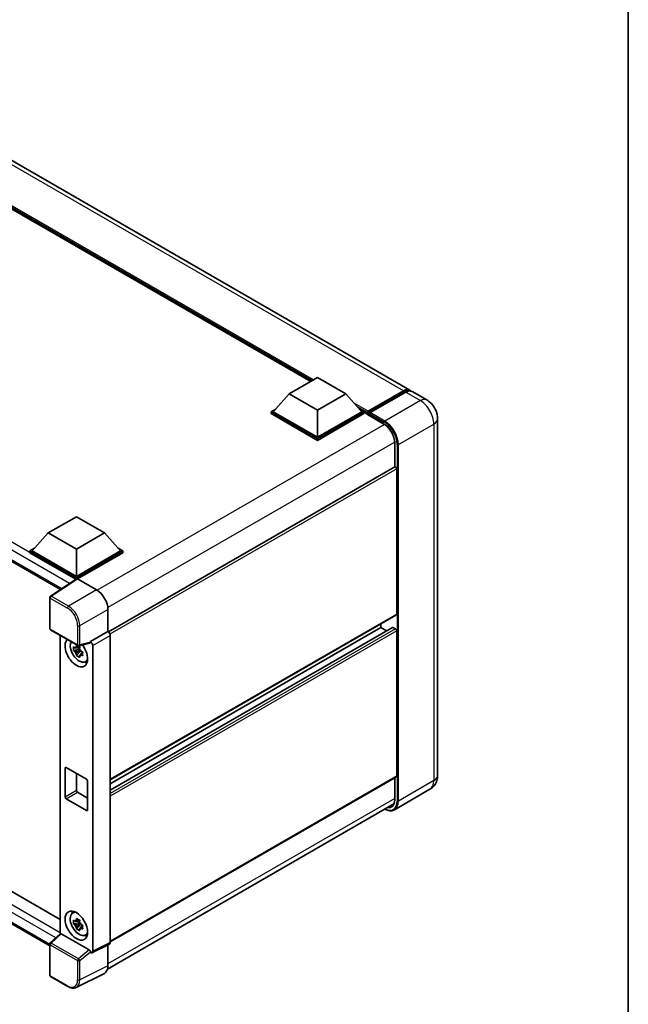
# Model space of a CAD drawing. Units: millimetres. Extents: x -2 to 7106, y -3 to 840.
# Drawn here: x 980 to 1171, y 168 to 477 of the extents above; entities that cross this region are included whole.
import ezdxf

# ---------------------------------------------------------------- set-up
doc = ezdxf.new("R2010")
doc.units = ezdxf.units.MM
for name, color, linetype, lineweight in [('Border (ISO)', 7, 'Continuous', 35), ('Visible (ISO)', 7, 'Continuous', 35), ('Visible Narrow (ISO)', 7, 'Continuous', 25)]:
    doc.layers.add(name, color=color, linetype=linetype, lineweight=lineweight)

# ---------------------------------------------------------------- blocks, each defined once
blk = doc.blocks.new('図面枠 tk図枠')
at = {"layer": 'Border (ISO)'}
blk.add_line((405.5, 289), (405.5, 8), dxfattribs=at)

msp = doc.modelspace()

# ---------------------------------------------------------------- linework, layer by layer
at = {"layer": 'Visible (ISO)'}
for p, q in [((1102.7238, 360.7795), (973.3232, 435.489)), ((1071.6566, 363.5179), (975.6366, 418.9551)), ((870.3408, 369.1824), (993.2027, 298.2481)), ((1064.9441, 359.6424), (1073.783, 364.7455)), ((1073.783, 364.7455), (1082.6218, 359.6424)), ((1064.9441, 359.6424), (1059.9237, 354.0086)), ((1073.783, 354.5393), (1064.9441, 359.6424)), ((1082.6218, 359.6424), (1073.783, 354.5393)), ((1082.6218, 359.6424), (1087.6423, 354.0086)), ((1089.4618, 353.7148), (1100.7755, 360.2468)), ((1089.6222, 354.1719), (1100.7238, 360.5814)), ((1101.4309, 360.1732), (1090.2939, 353.7433)), ((1108.0271, 357.7177), (1103.4309, 360.3713)), ((1059.2166, 354.0086), (1060.673, 354.8495)), ((1059.2166, 353.4371), (1059.2166, 354.0086)), ((1073.783, 345.5987), (1059.2166, 354.0086)), ((1073.783, 345.0272), (1059.2166, 353.4371)), ((1073.783, 346.0069), (1059.9237, 354.0086)), ((1073.783, 354.5393), (1073.783, 346.0069)), ((1087.6423, 354.0086), (1073.783, 346.0069)), ((1088.3494, 354.0086), (1073.783, 345.5987)), ((1088.3494, 353.4371), (1073.783, 345.0272)), ((1086.893, 354.8495), (1088.3494, 354.0086)), ((1088.3494, 353.4371), (1088.3494, 354.0086)), ((1089.41, 353.268), (1088.3494, 353.8803)), ((1089.41, 353.4371), (1089.41, 353.8045)), ((1089.41, 353.2329), (1089.41, 353.6004)), ((1089.4618, 353.1185), (1094.5883, 350.1587)), ((1090.1171, 353.3962), (1089.5868, 353.7024)), ((1090.1171, 353.4371), (1090.1171, 353.3962)), ((1111.4413, 351.8041), (1111.4413, 239.944)), ((1073.783, 345.0272), (1073.783, 345.5987)), ((1097.9989, 344.2515), (1097.9989, 336.7237)), ((1097.9989, 336.7237), (1008.2759, 284.9221)), ((1098.6024, 290.5668), (1098.6024, 336.0865)), ((989.3544, 316.0007), (998.1933, 321.1038)), ((998.1933, 321.1038), (1007.0321, 316.0007)), ((989.3544, 316.0007), (984.334, 310.3669)), ((998.1933, 310.8976), (989.3544, 316.0007)), ((1007.0321, 316.0007), (998.1933, 310.8976)), ((1007.0321, 316.0007), (1012.0526, 310.3669)), ((983.6269, 310.3669), (985.0833, 311.2077)), ((983.6269, 309.7953), (983.6269, 310.3669)), ((998.1933, 301.957), (983.6269, 310.3669)), ((998.0632, 301.4605), (983.6269, 309.7953)), ((998.1933, 302.3652), (984.334, 310.3669)), ((998.1933, 310.8976), (998.1933, 302.3652)), ((1012.0526, 310.3669), (998.1933, 302.3652)), ((1012.7597, 310.3669), (998.1933, 301.957)), ((1012.7597, 309.7953), (998.5468, 301.5895)), ((1011.3032, 311.2077), (1012.7597, 310.3669)), ((1012.7597, 309.7953), (1012.7597, 310.3669)), ((998.2882, 301.6092), (990.0824, 296.1858)), ((998.0632, 301.4605), (998.0165, 301.4875)), ((998.0165, 301.4296), (998.0165, 301.4875)), ((998.1933, 301.5464), (998.1933, 301.957)), ((998.5466, 301.5897), (1004.5594, 298.1182)), ((989.8581, 286.0429), (989.8581, 295.7687)), ((1008.0928, 291.9982), (1008.0928, 285.0555)), ((1098.4989, 290.3379), (1008.7999, 238.5502)), ((1093.6527, 286.2802), (1093.6527, 287.54)), ((990.1081, 285.6099), (998.7074, 280.6451)), ((1008.0928, 285.0555), (1002.6043, 281.8867)), ((1008.0928, 285.0555), (1008.0932, 285.0552)), ((1097.2503, 286.3767), (1008.7999, 235.3098)), ((1093.6527, 286.2802), (1008.7999, 237.2904)), ((1095.3679, 285.2899), (1093.6527, 286.2802)), ((1098.2489, 285.872), (1097.4003, 286.3619)), ((1098.6024, 239.7399), (1098.6024, 285.2596)), ((993.0752, 283.8969), (993.0752, 190.1673)), ((1002.4544, 281.4455), (999.0798, 280.5933)), ((1002.6043, 281.7018), (1002.6043, 281.8867)), ((1002.6043, 281.8867), (1002.6047, 281.8864)), ((1008.7999, 283.8312), (1008.7999, 187.4836)), ((999.235, 279.4843), (997.3364, 279.0853)), ((998.2514, 277.5005), (999.5462, 278.9453)), ((999.1634, 280.2539), (998.6587, 279.9625)), ((998.6587, 278.7922), (999.4649, 279.2577)), ((999.235, 279.9973), (999.235, 280.2149)), ((999.235, 279.4843), (999.235, 279.5939)), ((999.3741, 279.404), (999.235, 279.4843)), ((999.5462, 278.9453), (999.5462, 279.1058)), ((999.5462, 278.9453), (999.6411, 278.8905)), ((1000.1769, 278.4984), (999.6722, 278.2071)), ((999.9905, 278.6888), (1000.1789, 278.58)), ((1003.3114, 280.6624), (1003.3114, 184.7425)), ((1000.9855, 275.5242), (1001.6795, 275.8313)), ((874.6264, 263.1121), (993.0752, 194.7257)), ((989.8581, 186.4819), (870.3408, 255.4852)), ((994.6577, 233.2079), (994.6577, 242.1894)), ((995.0113, 242.3935), (1001.3752, 238.7193)), ((998.1933, 240.5564), (998.1933, 235.2492)), ((1001.7288, 238.1069), (1001.7288, 229.1255)), ((1098.4989, 239.511), (1008.7999, 187.7233)), ((1097.9989, 239.2224), (1097.9989, 232.3915)), ((1109.0271, 235.5644), (1097.8901, 229.1345)), ((1001.3752, 228.9213), (995.0113, 232.5956)), ((998.5468, 234.6368), (1001.7288, 232.7997)), ((1007.9756, 179.1585), (1097.6848, 230.9521)), ((996.9919, 196.7092), (997.6049, 197.1566)), ((999.235, 193.7522), (997.3364, 193.3532)), ((998.2514, 191.7684), (999.5462, 193.2131)), ((999.1634, 194.5218), (998.6587, 194.2304)), ((998.6587, 193.0601), (999.4649, 193.5255)), ((999.235, 194.2651), (999.235, 194.4828)), ((999.235, 193.7522), (999.235, 193.8618)), ((999.3741, 193.6719), (999.235, 193.7522)), ((999.5462, 193.2131), (999.5462, 193.3737)), ((999.5462, 193.2131), (999.6411, 193.1583)), ((1000.1769, 192.7663), (999.6722, 192.4749)), ((999.9905, 192.9567), (1000.1789, 192.8478)), ((990.0184, 187.3377), (993.1509, 190.2374)), ((1002.2536, 185.1399), (993.4259, 190.2366)), ((1000.9855, 189.7921), (1001.6795, 190.0992)), ((989.8581, 177.245), (989.8581, 186.9708)), ((1008.5752, 187.0165), (1003.0867, 184.2754)), ((1008.0928, 186.7756), (1008.0928, 180.1332)), ((1002.6043, 184.3348), (1002.6043, 184.5197)), ((1002.6047, 184.3345), (1002.6043, 184.3348)), ((995.5274, 173.6832), (990.1081, 176.812)), ((1006.9695, 177.7976), (998.1698, 173.4028))]:
    msp.add_line(p, q, dxfattribs=at)
for centre, start, end in [((990.3581, 295.7687), 123.461292, 180), ((990.3581, 286.0429), 180, 240), ((998.9574, 281.0781), 240, 284.173003), ((990.3581, 186.9708), 132.789481, 180), ((990.3581, 177.245), 180, 240)]:
    msp.add_arc(centre, 0.5, start, end, dxfattribs=at)
for centre, major_axis, ratio, start_param, end_param in [((1100.7238, 357.3154), (2, 3.4641), 0.57735027, 6.10547471, 7.06858347), ((1101.4309, 356.9072), (2, 3.4641), 0.57735027, 0, 0.78539816), ((1089.6222, 353.927), (0.15, 0.2598), 0.57735027, 0.78539816, 2.35619449), ((1089.5868, 353.4983), (-0.125, 0.2165), 0.57735027, 5.49778714, 7.06858347), ((1089.5868, 353.335), (-0.125, -0.2165), 0.57735027, 5.49778714, 6.28318531), ((1090.2939, 353.5391), (-0.125, -0.2165), 0.57735027, 3.92699082, 5.49778714), ((1098.2489, 336.2906), (-0.25, 0.433), 0.57735027, 3.92699082, 6.28318531), ((998.0165, 300.2627), (0.75, 1.299), 0.57735027, 0.78539816, 1.17435442), ((998.547, 301.1809), (-0.2503, 0.4335), 0.5766475, 5.49839613, 6.31804944), ((1004.5551, 294.0357), (-2.5, 4.3301), 0.5780539, 3.9275998, 5.49717816), ((1098.2489, 290.771), (0.25, -0.433), 0.57735027, 0, 0.78539816), ((1008.0923, 284.2387), (-0.5, 0.866), 0.5780539, 3.9275998, 5.49717816), ((1097.4003, 286.1169), (-0.15, 0.2598), 0.57735027, 5.49778714, 6.28318531), ((1098.2489, 285.4637), (-0.25, 0.433), 0.57735027, 3.92699082, 5.49778714), ((998.1933, 278.5235), (2.5, -4.3301), 0.57735027, 3.29297256, 8.06771222), ((999.1125, 279.0542), (-2.0006, 3.4652), 0.57735027, 0.35706869, 3.53279276), ((1002.2505, 281.9097), (-0.2435, 0.4488), 0.5718249, 2.9967698, 3.95327169), ((1002.6038, 281.0699), (0.5, -0.866), 0.5780539, 0.78600715, 2.3555855), ((998.6821, 278.8058), (-0.7827, 1.3557), 0.57735027, 5.97330265, 6.59306797), ((998.6821, 278.8058), (-0.7827, 1.3557), 0.57735027, 1.26091366, 1.88067899), ((998.6821, 278.8058), (0.7827, -1.3557), 0.57735027, 1.26091366, 1.88067899), ((998.6821, 278.8058), (0.7827, -1.3557), 0.57735027, 5.97330265, 6.59306797), ((1000.3146, 279.7483), (2.5, -4.3301), 0.57735027, 5.62163033, 5.84503628), ((995.0113, 241.9853), (-0.25, 0.433), 0.57735027, 5.49778714, 7.06858347), ((1001.3752, 238.3111), (0.25, -0.433), 0.57735027, 0.78539816, 2.35619449), ((1098.2489, 239.944), (0.25, -0.433), 0.57735027, 0, 0.78539816), ((998.5468, 235.0451), (0.25, -0.433), 0.57735027, 3.92699082, 5.49778714), ((995.0113, 233.0038), (-0.25, 0.433), 0.57735027, 0.78539816, 2.35619449), ((1001.3752, 229.3296), (0.25, -0.433), 0.57735027, 5.49778714, 7.06858347), ((999.1125, 193.3221), (-2.0006, 3.4652), 0.57735027, 5.8919852, 9.81597807), ((1000.3146, 194.0161), (2.5, -4.3301), 0.57735027, 3.57974168, 3.80314763), ((998.6821, 193.0736), (-0.7827, 1.3557), 0.57735027, 5.97330265, 6.59306797), ((998.6821, 193.0736), (-0.7827, 1.3557), 0.57735027, 1.26091366, 1.88067899), ((998.6821, 193.0736), (0.7827, -1.3557), 0.57735027, 1.26091366, 1.88067899), ((998.6821, 193.0736), (0.7827, -1.3557), 0.57735027, 5.97330265, 6.59306797), ((993.4289, 189.8134), (0.2435, -0.4488), 0.5718249, 2.39113693, 3.28641551), ((1000.3146, 194.0161), (2.5, -4.3301), 0.57735027, 5.62163033, 5.84503628), ((1008.0923, 187.8931), (0.5006, -0.8671), 0.5766475, 6.24832118, 7.06797448), ((1002.2505, 184.7203), (0.241, -0.4452), 0.58179756, 0.82141755, 2.38355232), ((1002.6038, 185.152), (0.5006, -0.8671), 0.5766475, 5.49839613, 7.06797448), ((1004.5551, 182.1806), (2.503, -4.3354), 0.5766475, 6.24832118, 7.06797448)]:
    msp.add_ellipse(centre, major_axis=major_axis, ratio=ratio, start_param=start_param, end_param=end_param, dxfattribs=at)
msp.add_ellipse((998.1933, 192.7914), major_axis=(-2.5, 4.3301), ratio=0.57735027, dxfattribs=at)
for points, knots in [([(1100.7755, 360.2468), (1100.9131, 360.3262), (1101.0518, 360.3938), (1101.329, 360.5032), (1101.4676, 360.5449), (1101.7421, 360.6004), (1101.8779, 360.6141), (1102.1436, 360.6112), (1102.2735, 360.5945), (1102.4193, 360.5564), (1102.4406, 360.5503), (1102.4618, 360.5437)], [1.570796327, 1.570796327, 1.570796327, 1.570796327, 1.727875959, 1.727875959, 1.884955592, 1.884955592, 2.042035225, 2.042035225, 2.199114858, 2.199114858, 2.226350272, 2.226350272, 2.226350272, 2.226350272]), ([(1111.4413, 351.8041), (1111.4413, 352.3378), (1111.3715, 352.8282), (1111.148, 353.7513), (1110.9931, 354.1843), (1110.6129, 355.0079), (1110.3875, 355.3984), (1109.8643, 356.1394), (1109.5668, 356.4901), (1108.8791, 357.1452), (1108.4893, 357.4508), (1108.0271, 357.7177)], [4.71238898, 4.71238898, 4.71238898, 4.71238898, 5.02654825, 5.02654825, 5.34070751, 5.34070751, 5.65486678, 5.65486678, 5.96902604, 5.96902604, 6.28318531, 6.28318531, 6.28318531, 6.28318531]), ([(1094.5883, 350.1587), (1094.9355, 349.9583), (1095.2871, 349.6922), (1095.9613, 349.0526), (1096.2837, 348.6788), (1096.8649, 347.8607), (1097.1233, 347.4162), (1097.5481, 346.5035), (1097.7144, 346.0355), (1097.9382, 345.1265), (1097.9961, 344.6857), (1097.9988, 344.2713), (1097.9989, 344.2614), (1097.9989, 344.2515)], [0, 0, 0, 0, 0.31107929, 0.31107929, 0.6234698, 0.6234698, 0.93705488, 0.93705488, 1.25066041, 1.25066041, 1.56309811, 1.56309811, 1.57079633, 1.57079633, 1.57079633, 1.57079633]), ([(997.3364, 279.0853), (997.3201, 279.2834), (997.3125, 279.4806), (997.3125, 279.8503), (997.3201, 280.0507), (997.3364, 280.2556)], [4.331071921, 4.331071921, 4.331071921, 4.331071921, 4.398975087, 4.398975087, 4.466878254, 4.466878254, 4.466878254, 4.466878254]), ([(997.3364, 280.2556), (997.4249, 280.1797), (997.5151, 280.105), (997.637, 280.0072), (997.6674, 279.9831), (997.698, 279.9591)], [4.4863158772, 4.4863158772, 4.4863158772, 4.4863158772, 4.5307133937, 4.5307133937, 4.5453911286, 4.5453911286, 4.5453911286, 4.5453911286]), ([(997.698, 278.7888), (997.6674, 278.8128), (997.637, 278.8369), (997.5151, 278.9346), (997.4249, 279.0094), (997.3364, 279.0853)], [4.8174915459, 4.8174915459, 4.8174915459, 4.8174915459, 4.8321692807, 4.8321692807, 4.8765667973, 4.8765667973, 4.8765667973, 4.8765667973]), ([(998.1754, 280.2347), (998.1809, 280.2795), (998.1865, 280.3245), (998.2102, 280.5063), (998.2299, 280.6445), (998.2514, 280.7839)], [4.8174915459, 4.8174915459, 4.8174915459, 4.8174915459, 4.8321692807, 4.8321692807, 4.8765667973, 4.8765667973, 4.8765667973, 4.8765667973]), ([(998.2514, 280.7839), (998.4148, 280.6827), (998.5818, 280.5831), (998.9019, 280.3983), (999.0792, 280.2991), (999.2649, 280.1987)], [4.331071921, 4.331071921, 4.331071921, 4.331071921, 4.398975087, 4.398975087, 4.466878254, 4.466878254, 4.466878254, 4.466878254]), ([(999.2649, 280.1987), (999.2434, 280.0593), (999.2238, 279.9211), (999.2001, 279.7394), (999.1944, 279.6944), (999.1889, 279.6496)], [4.4863158772, 4.4863158772, 4.4863158772, 4.4863158772, 4.5307133937, 4.5307133937, 4.5453911286, 4.5453911286, 4.5453911286, 4.5453911286]), ([(999.6663, 278.8227), (999.7078, 278.8051), (999.7496, 278.7875), (999.9189, 278.7171), (1000.0484, 278.6651), (1000.1799, 278.6139)], [4.8174915459, 4.8174915459, 4.8174915459, 4.8174915459, 4.8321692807, 4.8321692807, 4.8765667973, 4.8765667973, 4.8765667973, 4.8765667973]), ([(1000.1799, 278.6139), (1000.1739, 278.403), (1000.1712, 278.1998), (1000.1712, 277.8302), (1000.1739, 277.6357), (1000.1799, 277.4436)], [4.331071921, 4.331071921, 4.331071921, 4.331071921, 4.398975087, 4.398975087, 4.466878254, 4.466878254, 4.466878254, 4.466878254]), ([(998.2514, 277.5005), (998.2299, 277.6152), (998.2102, 277.7306), (998.1865, 277.885), (998.1809, 277.9235), (998.1754, 277.9619)], [4.4863158772, 4.4863158772, 4.4863158772, 4.4863158772, 4.5307133937, 4.5307133937, 4.5453911286, 4.5453911286, 4.5453911286, 4.5453911286]), ([(999.2649, 276.9153), (999.0792, 277.0037), (998.9019, 277.0974), (998.5818, 277.2822), (998.4148, 277.3873), (998.2514, 277.5005)], [4.331071921, 4.331071921, 4.331071921, 4.331071921, 4.398975087, 4.398975087, 4.466878254, 4.466878254, 4.466878254, 4.466878254]), ([(999.1889, 277.3768), (999.1944, 277.3383), (999.2001, 277.2999), (999.2238, 277.1455), (999.2434, 277.03), (999.2649, 276.9153)], [4.8174915459, 4.8174915459, 4.8174915459, 4.8174915459, 4.8321692807, 4.8321692807, 4.8765667973, 4.8765667973, 4.8765667973, 4.8765667973]), ([(1000.1799, 277.4436), (1000.0484, 277.4948), (999.9189, 277.5468), (999.7496, 277.6172), (999.7078, 277.6347), (999.6663, 277.6524)], [4.4863158772, 4.4863158772, 4.4863158772, 4.4863158772, 4.5307133937, 4.5307133937, 4.5453911286, 4.5453911286, 4.5453911286, 4.5453911286]), ([(1109.0271, 235.5644), (1109.3936, 235.776), (1109.7298, 236.0385), (1110.303, 236.6186), (1110.5402, 236.9348), (1110.9178, 237.5726), (1111.0591, 237.8939), (1111.2685, 238.5171), (1111.337, 238.8193), (1111.4234, 239.3992), (1111.4413, 239.6772), (1111.4413, 239.944)], [3.926990817, 3.926990817, 3.926990817, 3.926990817, 4.08407045, 4.08407045, 4.241150082, 4.241150082, 4.398229715, 4.398229715, 4.555309348, 4.555309348, 4.71238898, 4.71238898, 4.71238898, 4.71238898]), ([(1097.9989, 232.3915), (1097.9989, 232.189), (1097.9851, 231.9959), (1097.9311, 231.6336), (1097.8909, 231.4645), (1097.7868, 231.1544), (1097.7228, 231.0135), (1097.5741, 230.7623), (1097.4894, 230.6521), (1097.3022, 230.4627), (1097.1996, 230.3833), (1097.0883, 230.3191)], [1.570796327, 1.570796327, 1.570796327, 1.570796327, 1.727875959, 1.727875959, 1.884955592, 1.884955592, 2.042035225, 2.042035225, 2.199114858, 2.199114858, 2.35619449, 2.35619449, 2.35619449, 2.35619449]), ([(1097.8901, 229.1345), (1097.72, 229.0362), (1097.5364, 228.9613), (1097.1501, 228.8602), (1096.9475, 228.8341), (1096.53, 228.8295), (1096.3152, 228.851), (1095.8788, 228.9392), (1095.6572, 229.0059), (1095.2565, 229.164), (1095.0778, 229.2477), (1094.8996, 229.3441)], [2.35619449, 2.35619449, 2.35619449, 2.35619449, 2.513274123, 2.513274123, 2.670353756, 2.670353756, 2.827433388, 2.827433388, 2.984513021, 2.984513021, 3.110002899, 3.110002899, 3.110002899, 3.110002899]), ([(998.1754, 194.5026), (998.1809, 194.5474), (998.1865, 194.5924), (998.2102, 194.7741), (998.2299, 194.9123), (998.2514, 195.0518)], [4.8174915459, 4.8174915459, 4.8174915459, 4.8174915459, 4.8321692807, 4.8321692807, 4.8765667973, 4.8765667973, 4.8765667973, 4.8765667973]), ([(998.2514, 195.0518), (998.4148, 194.9506), (998.5818, 194.851), (998.9019, 194.6661), (999.0792, 194.5669), (999.2649, 194.4666)], [4.331071921, 4.331071921, 4.331071921, 4.331071921, 4.398975087, 4.398975087, 4.466878254, 4.466878254, 4.466878254, 4.466878254]), ([(997.3364, 193.3532), (997.3201, 193.5513), (997.3125, 193.7485), (997.3125, 194.1181), (997.3201, 194.3186), (997.3364, 194.5235)], [4.331071921, 4.331071921, 4.331071921, 4.331071921, 4.398975087, 4.398975087, 4.466878254, 4.466878254, 4.466878254, 4.466878254]), ([(997.3364, 194.5235), (997.4249, 194.4476), (997.5151, 194.3728), (997.637, 194.2751), (997.6674, 194.251), (997.698, 194.227)], [4.4863158772, 4.4863158772, 4.4863158772, 4.4863158772, 4.5307133937, 4.5307133937, 4.5453911286, 4.5453911286, 4.5453911286, 4.5453911286]), ([(997.698, 193.0567), (997.6674, 193.0806), (997.637, 193.1048), (997.5151, 193.2025), (997.4249, 193.2773), (997.3364, 193.3532)], [4.8174915459, 4.8174915459, 4.8174915459, 4.8174915459, 4.8321692807, 4.8321692807, 4.8765667973, 4.8765667973, 4.8765667973, 4.8765667973]), ([(998.2514, 191.7684), (998.2299, 191.883), (998.2102, 191.9985), (998.1865, 192.1529), (998.1809, 192.1913), (998.1754, 192.2298)], [4.4863158772, 4.4863158772, 4.4863158772, 4.4863158772, 4.5307133937, 4.5307133937, 4.5453911286, 4.5453911286, 4.5453911286, 4.5453911286]), ([(999.2649, 191.1832), (999.0792, 191.2716), (998.9019, 191.3652), (998.5818, 191.55), (998.4148, 191.6552), (998.2514, 191.7684)], [4.331071921, 4.331071921, 4.331071921, 4.331071921, 4.398975087, 4.398975087, 4.466878254, 4.466878254, 4.466878254, 4.466878254]), ([(999.2649, 194.4666), (999.2434, 194.3272), (999.2238, 194.189), (999.2001, 194.0072), (999.1944, 193.9622), (999.1889, 193.9174)], [4.4863158772, 4.4863158772, 4.4863158772, 4.4863158772, 4.5307133937, 4.5307133937, 4.5453911286, 4.5453911286, 4.5453911286, 4.5453911286]), ([(999.1889, 191.6446), (999.1944, 191.6062), (999.2001, 191.5677), (999.2238, 191.4133), (999.2434, 191.2979), (999.2649, 191.1832)], [4.8174915459, 4.8174915459, 4.8174915459, 4.8174915459, 4.8321692807, 4.8321692807, 4.8765667973, 4.8765667973, 4.8765667973, 4.8765667973]), ([(999.6663, 193.0906), (999.7078, 193.0729), (999.7496, 193.0553), (999.9189, 192.985), (1000.0484, 192.9329), (1000.1799, 192.8818)], [4.8174915459, 4.8174915459, 4.8174915459, 4.8174915459, 4.8321692807, 4.8321692807, 4.8765667973, 4.8765667973, 4.8765667973, 4.8765667973]), ([(1000.1799, 191.7115), (1000.0484, 191.7626), (999.9189, 191.8147), (999.7496, 191.885), (999.7078, 191.9026), (999.6663, 191.9203)], [4.4863158772, 4.4863158772, 4.4863158772, 4.4863158772, 4.5307133937, 4.5307133937, 4.5453911286, 4.5453911286, 4.5453911286, 4.5453911286]), ([(1000.1799, 192.8818), (1000.1739, 192.6709), (1000.1712, 192.4677), (1000.1712, 192.098), (1000.1739, 191.9036), (1000.1799, 191.7115)], [4.331071921, 4.331071921, 4.331071921, 4.331071921, 4.398975087, 4.398975087, 4.466878254, 4.466878254, 4.466878254, 4.466878254]), ([(998.1698, 173.4028), (998.0148, 173.3254), (997.8495, 173.2682), (997.5076, 173.1953), (997.331, 173.1795), (996.9732, 173.1864), (996.792, 173.209), (996.429, 173.2889), (996.2472, 173.3461), (995.8853, 173.4919), (995.7053, 173.5804), (995.5274, 173.6832)], [0.03486413, 0.03486413, 0.03486413, 0.03486413, 0.184849139, 0.184849139, 0.334834148, 0.334834148, 0.484819157, 0.484819157, 0.634804167, 0.634804167, 0.784789176, 0.784789176, 0.784789176, 0.784789176])]:
    msp.add_open_spline(points, degree=3, knots=knots, dxfattribs=at)
for points, weights in [([(998.6587, 279.9625), (998.3068, 279.976), (997.698, 279.9591)], [1.35956394726, 1.22656475141, 1.03074466748]), ([(997.698, 278.7888), (998.3068, 278.8057), (998.6587, 278.7922)], [1.03074466748, 1.22656475141, 1.35956394726]), ([(998.1754, 280.2347), (998.4944, 280.0843), (998.6587, 279.9625)], [1.03074466748, 1.22656475141, 1.35956394726]), ([(998.6587, 278.7922), (998.4944, 278.4807), (998.1754, 277.9619)], [1.35956394726, 1.22656475141, 1.03074466748]), ([(999.1889, 277.3768), (999.5079, 277.8956), (999.6722, 278.2071)], [1.03074466748, 1.22656475141, 1.35956394726]), ([(999.6722, 278.2071), (999.6955, 278.0039), (999.6663, 277.6524)], [1.35956394726, 1.22656475141, 1.03074466748]), ([(998.6587, 194.2304), (998.3068, 194.2439), (997.698, 194.227)], [1.35956394726, 1.22656475141, 1.03074466748]), ([(997.698, 193.0567), (998.3068, 193.0736), (998.6587, 193.0601)], [1.03074466748, 1.22656475141, 1.35956394726]), ([(998.1754, 194.5026), (998.4944, 194.3522), (998.6587, 194.2304)], [1.03074466748, 1.22656475141, 1.35956394726]), ([(998.6587, 193.0601), (998.4944, 192.7486), (998.1754, 192.2298)], [1.35956394726, 1.22656475141, 1.03074466748]), ([(999.1889, 191.6446), (999.5079, 192.1634), (999.6722, 192.4749)], [1.03074466748, 1.22656475141, 1.35956394726]), ([(999.6722, 192.4749), (999.6955, 192.2718), (999.6663, 191.9203)], [1.35956394726, 1.22656475141, 1.03074466748])]:
    msp.add_rational_spline(points, weights, degree=2, dxfattribs=at)
at = {"layer": 'Visible Narrow (ISO)'}
for p, q in [((1100.7238, 360.5814), (971.3232, 435.2909)), ((1072.5455, 364.0311), (972.5316, 421.7742)), ((1072.1213, 363.7862), (973.4308, 420.7651)), ((1071.8031, 363.6025), (974.1052, 420.0084)), ((998.0165, 301.4875), (871.0908, 374.768)), ((996.0851, 300.1531), (870.0302, 372.9309)), ((870.0302, 369.8691), (993.6124, 298.5188)), ((1089.5868, 353.7024), (1100.9005, 360.2344)), ((1100.9005, 360.2344), (1101.2187, 360.0507)), ((1101.4309, 360.1732), (1106.0271, 357.5196)), ((1089.6222, 354.1719), (1085.2444, 356.6994)), ((1089.41, 353.8045), (1086.1436, 355.6904)), ((1106.0271, 357.5196), (1094.8901, 351.0896)), ((1089.41, 353.4371), (1086.818, 354.9336)), ((1094.5366, 350.2731), (1089.41, 353.2329)), ((1090.1171, 353.4371), (1094.7133, 350.7835)), ((1094.8901, 351.0896), (1090.2939, 353.7433)), ((1094.8096, 350.0225), (1004.7299, 298.015)), ((1099.1328, 343.7412), (1110.2697, 350.1711)), ((1110.2697, 350.1711), (1110.2697, 238.3111)), ((1097.9916, 344.5112), (1008.0582, 292.5881)), ((1098.0721, 336.7463), (1098.0721, 344.1494)), ((1098.7792, 343.7412), (1098.7792, 231.8811)), ((1099.1328, 231.8811), (1099.1328, 343.7412)), ((1098.6024, 336.0865), (1008.7374, 284.2029)), ((990.3457, 296.1696), (998.5466, 301.5897)), ((1004.5594, 298.1182), (995.765, 293.0408)), ((990.0045, 295.5646), (995.4238, 292.4358)), ((990.0045, 285.8388), (990.0045, 295.5646)), ((995.765, 293.0408), (990.3457, 296.1696)), ((999.2984, 286.9208), (1008.0928, 291.9982)), ((1098.6024, 290.5668), (1008.7999, 238.7193)), ((998.6038, 280.874), (990.0045, 285.8388)), ((998.6038, 286.9278), (998.6038, 280.874)), ((999.2984, 280.867), (999.2984, 286.9208)), ((1008.0932, 285.0552), (1002.6047, 281.8864)), ((1097.4003, 286.3619), (1008.7999, 235.2084)), ((1098.2489, 285.872), (1008.7999, 234.2286)), ((1098.6024, 285.2596), (1008.7999, 233.4121)), ((1002.6043, 281.7018), (999.2984, 280.867)), ((1003.3114, 280.6624), (1008.7999, 283.8312)), ((871.0908, 261.0709), (993.0752, 190.6432)), ((991.7621, 188.9518), (870.0302, 259.2338)), ((870.0302, 256.1719), (989.8584, 186.989)), ((994.6577, 242.1894), (995.0113, 242.3935)), ((1098.6024, 239.7399), (1008.7999, 187.8924)), ((1098.0721, 232.2894), (1098.0721, 239.2646)), ((1110.2697, 238.3111), (1099.1328, 231.8811)), ((994.6577, 233.2079), (998.1933, 235.2492)), ((995.0113, 232.5956), (998.5468, 234.6368)), ((1097.9989, 232.6554), (1008.0928, 180.748)), ((1001.3752, 228.9213), (1001.7288, 229.1255)), ((990.2703, 187.3156), (993.4259, 190.2366)), ((990.0045, 177.0409), (990.0045, 186.7667)), ((990.0045, 186.7667), (998.6038, 181.8018)), ((998.8697, 182.3508), (990.2703, 187.3156)), ((1008.7999, 187.4836), (1003.3114, 184.7425)), ((1002.2536, 185.1399), (998.8697, 182.3508)), ((999.2984, 181.7948), (1002.6043, 184.5197)), ((998.6038, 181.8018), (998.6038, 175.7481)), ((999.2984, 175.7411), (999.2984, 181.7948)), ((1008.0928, 180.1332), (999.2984, 175.7411)), ((995.4238, 173.9121), (990.0045, 177.0409))]:
    msp.add_line(p, q, dxfattribs=at)
for centre, major_axis, ratio, start_param, end_param in [((1100.9005, 360.0303), (-0.125, 0.2165), 0.57735027, 5.49778714, 6.28318531), ((1100.9005, 357.2134), (1.85, 3.2043), 0.57735027, 0.15155638, 0.78539816), ((1106.0271, 354.2536), (2, 3.4641), 0.57735027, 0, 0.78539816), ((1106.0271, 352.6206), (3, -5.1962), 0.57735027, 0.78539816, 2.35619449), ((1094.7133, 350.3752), (-0.125, -0.2165), 0.57735027, 5.49778714, 6.28318531), ((1094.5366, 346.1907), (-2.5, 4.3301), 0.57735027, 3.92699082, 5.49778714), ((1094.8901, 350.8855), (0.125, 0.2165), 0.57735027, 0.78539816, 2.35619449), ((1094.7133, 346.0886), (2.875, -4.9796), 0.57735027, 0.78539816, 2.35619449), ((1094.8901, 346.1907), (-3, 5.1962), 0.57735027, 3.92699082, 5.49778714), ((1107.4413, 351.8041), (4, 0), 0.57735027, 5.49778714, 6.28318531), ((1098.2489, 344.2515), (-0.25, 0), 0.57735027, 0, 0.78539816), ((1098.956, 343.8432), (0.25, 0), 0.57735027, 3.92699082, 5.49778714), ((990.3581, 295.7687), (-0.5, 0), 0.57735027, 0, 0.78539816), ((990.3581, 295.7687), (-0.25, -0.433), 0.57735027, 3.9618974, 5.49778714), ((990.3581, 295.7687), (-0.2757, 0.4171), 0.5766475, 5.463532, 6.28318531), ((995.7774, 292.6399), (0.25, 0.433), 0.57735027, 0.82030475, 2.35619449), ((995.4199, 288.7615), (2.25, -3.8971), 0.5780539, 0.78600715, 2.3555855), ((995.7735, 288.9656), (-2.5, 4.3301), 0.57388586, 3.9275998, 5.49717816), ((990.3581, 286.0429), (-0.5, 0), 0.57735027, 0, 0.78539816), ((990.3581, 286.0429), (-0.25, -0.433), 0.57735027, 5.49778714, 6.28318531), ((998.9574, 287.1319), (0.5, 0), 0.57735027, 3.92699082, 5.46288056), ((998.9574, 281.0781), (0.5, 0), 0.57735027, 3.92699082, 5.46288056), ((998.9574, 281.0781), (-0.25, -0.433), 0.57735027, 5.49778714, 6.28318531), ((998.9574, 281.0781), (0.1224, -0.4848), 0.68265399, 0, 0.9565019), ((1106.0271, 240.7605), (3, -5.1962), 0.57735027, 0, 0.78539816), ((1107.4413, 239.944), (4, 0), 0.57735027, 5.49778714, 6.28318531), ((1094.7133, 234.2286), (2.875, -4.9796), 0.57735027, 5.56327508, 7.06858347), ((1094.5366, 234.3306), (2.5, -4.3301), 0.57735027, 5.8321585, 7.06858347), ((1094.8901, 234.3306), (3, -5.1962), 0.57735027, 0, 0.78539816), ((1098.2489, 232.3915), (-0.25, 0), 0.57735027, 0, 0.78539816), ((1098.956, 231.9832), (0.25, 0), 0.57735027, 3.92699082, 5.49778714), ((1094.7133, 234.4327), (2.375, -4.1136), 0.57735027, 5.95730235, 6.28318531), ((990.3581, 186.9708), (-0.5, 0), 0.57735027, 0, 0.78539816), ((990.3581, 186.9708), (-0.25, -0.433), 0.57735027, 4.17779463, 5.49778714), ((990.3581, 186.9708), (-0.3397, 0.3669), 0.43528024, 5.38790672, 6.28318531), ((998.9574, 182.006), (0.25, 0.433), 0.57735027, 1.03620198, 2.35619449), ((998.9574, 182.006), (-0.318, 0.3858), 0.39624112, 3.84968252, 5.41181729), ((998.9574, 182.006), (-0.5, 0), 0.57735027, 0.78539816, 2.32128791), ((990.3581, 177.245), (-0.5, 0), 0.57735027, 0, 0.78539816), ((990.3581, 177.245), (-0.25, -0.433), 0.57735027, 5.49778714, 6.28318531), ((995.4199, 177.5908), (2.2527, -3.9019), 0.5766475, 5.49839613, 7.06797448), ((995.7774, 174.1162), (-0.25, -0.433), 0.57735027, 5.49778714, 6.28318531), ((995.7735, 177.7949), (2.4763, -4.3494), 0.57677384, 6.25179868, 7.07145199), ((998.9574, 175.9522), (0.5, 0), 0.57735027, 3.92699082, 5.46288056)]:
    msp.add_ellipse(centre, major_axis=major_axis, ratio=ratio, start_param=start_param, end_param=end_param, dxfattribs=at)

# ---------------------------------------------------------------- block references
at = {"xscale": 3, "yscale": 3, "zscale": 3}
msp.add_blockref('図面枠 tk図枠', (-45.2956, -26.8289), dxfattribs=at)

doc.saveas('drawing.dxf')
